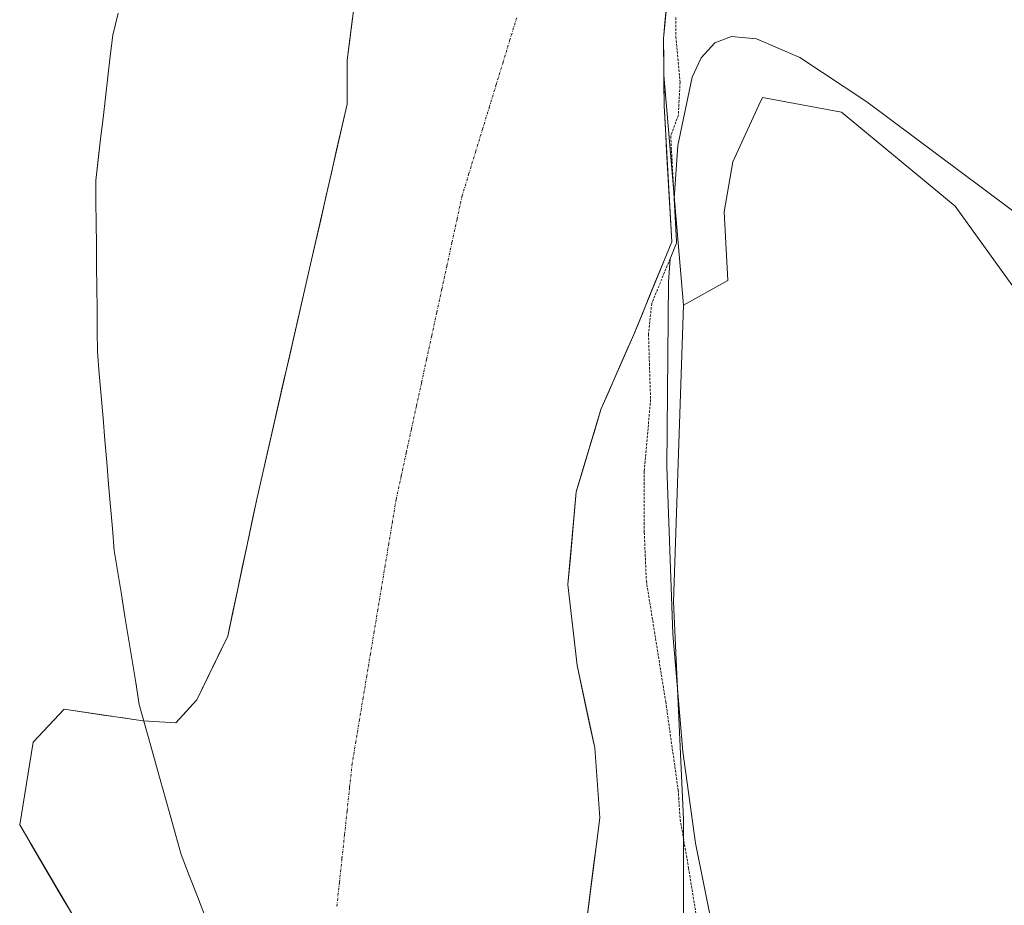
# Model space of a CAD drawing. Units: metres. Extents: x 611856 to 615335, y 4666864 to 4669233.
# Drawn here: x 612219 to 612422, y 4668149 to 4668332 of the extents above; entities that cross this region are included whole.
import ezdxf

# ---------------------------------------------------------------- set-up
doc = ezdxf.new("R2010")
doc.units = ezdxf.units.M
doc.header["$MEASUREMENT"] = 0
doc.linetypes.add('TRAZO_Y_PUNTO', pattern=[1, 0.5, -0.25, 0, -0.25])
doc.linetypes.add('TRAZOS', pattern=[0.75, 0.5, -0.25])
for name, color, linetype, lineweight in [('Arbolado forestal CxS', 92, 'Continuous', 0), ('Corriente natural Cxs', 5, 'Continuous', 13), ('Corriente natural eje', 5, 'TRAZO_Y_PUNTO', 0), ('Corriente natural superficial', 5, 'Continuous', 13), ('Curva de nivel auxiliar', 36, 'TRAZOS', 0), ('Curva de nivel normal', 36, 'Continuous', 0), ('Municipio', 9, 'Continuous', 13), ('Municipio CxS', 142, 'Continuous', 0), ('Suelo desnudo CxS', 43, 'Continuous', 0)]:
    doc.layers.add(name, color=color, linetype=linetype, lineweight=lineweight)

# ---------------------------------------------------------------- blocks, each defined once
blk = doc.blocks.new('*U151')
at = {"layer": 'Arbolado forestal CxS', "color": 92, "linetype": 'Continuous', "lineweight": 0}
blk.add_polyline3d([(612362.3812, 4668523.802, 256.5993), (612346.5061, 4668488.877, 256.6397), (612333.8061, 4668453.5286, 256.3994), (612323.2228, 4668428.3402, 257.0199), (612305.231, 4668380.2917, 256.7805), (612288.2977, 4668336.265, 256.6034), (612287.0155, 4668326.4886, 256.4925), (612286.6043, 4668323.3533, 256.6614), (612286.6101, 4668314.2601, 256.4336), (612279.0996, 4668281.3568, 256.5994), (612267.9871, 4668232.9379, 256.4933), (612262.0339, 4668204.7597, 256.5909), (612255.6839, 4668191.6628, 256.3848), (612251.3183, 4668186.9003, 256.4321), (612244.5714, 4668187.2972, 256.4554), (612228.2995, 4668189.6785, 256.9198), (612221.9495, 4668182.9316, 257.0982), (612219.1714, 4668165.8659, 256.8949), (612229.887, 4668147.6096, 257.1799)], dxfattribs=at)
blk = doc.blocks.new('*U161')
at = {"layer": 'Suelo desnudo CxS', "color": 43, "linetype": 'Continuous', "lineweight": 0}
for points in [[(612229.887, 4668147.6096, 257.1799), (612219.1714, 4668165.8659, 256.8949), (612221.9495, 4668182.9316, 257.0982), (612228.2995, 4668189.6785, 256.9198), (612244.5714, 4668187.2972, 256.4554), (612251.3183, 4668186.9003, 256.4321), (612255.6839, 4668191.6628, 256.3848), (612262.0339, 4668204.7597, 256.5909), (612267.9871, 4668232.9379, 256.4933), (612279.0996, 4668281.3568, 256.5994), (612286.6101, 4668314.2601, 256.4336), (612286.6043, 4668323.3533, 256.6614), (612287.0155, 4668326.4886, 256.4925), (612288.2977, 4668336.265, 256.6034), (612305.231, 4668380.2917, 256.7805), (612323.2228, 4668428.3402, 257.0199), (612333.8061, 4668453.5286, 256.3994), (612346.5061, 4668488.877, 256.6397), (612362.3812, 4668523.802, 256.5993)], [(612417.7458, 4668501.4338, 258.4613), (612399.3208, 4668457.5954, 257.2178), (612395.2501, 4668447.9101, 256.8543), (612393.2413, 4668442.3425, 256.7126), (612390.5695, 4668434.9371, 256.6028), (612378.3901, 4668401.1801, 257.6411), (612357.244, 4668351.2063, 257.2316), (612356.3401, 4668349.0701, 257.3608), (612352.7401, 4668337.7701, 257.6464), (612352.1178, 4668331.3073, 257.5457), (612351.7801, 4668327.8001, 257.4126), (612351.8566, 4668320.236, 257.2276), (612351.9201, 4668313.9501, 257.3494), (612353.4916, 4668285.912, 257.2567), (612345.6595, 4668266.8382, 256.4917), (612338.8861, 4668251.3865, 256.3924), (612333.8061, 4668234.4531, 256.332), (612332.1128, 4668215.4031, 256.3548), (612334.0178, 4668198.6814, 256.316), (612337.6161, 4668181.748, 256.3968), (612338.6744, 4668167.3547, 256.5352), (612335.4994, 4668142.5896, 256.264)]]:
    blk.add_polyline3d(points, dxfattribs=at)
blk = doc.blocks.new('*U174')
at = {"layer": 'Corriente natural Cxs', "color": 5, "linetype": 'Continuous', "lineweight": 13}
for points in [[(612229.89, 4668147.61, 256.91), (612227.74, 4668151.26, 256.86), (612225.6, 4668154.91, 256.85), (612223.46, 4668158.56, 256.94), (612221.31, 4668162.21, 257.07), (612219.17, 4668165.87, 257.19), (612219.87, 4668170.13, 257.34), (612220.56, 4668174.4, 257.49), (612221.25, 4668178.67, 257.56), (612221.95, 4668182.93, 257.45), (612225.12, 4668186.31, 257.12), (612228.3, 4668189.68, 256.77), (612232.37, 4668189.08, 256.6), (612236.44, 4668188.49, 256.52), (612240.5, 4668187.89, 256.47), (612244.57, 4668187.3, 256.45), (612247.94, 4668187.1, 256.45), (612251.32, 4668186.9, 256.47), (612253.5, 4668189.28, 256.49), (612255.68, 4668191.66, 256.5), (612257.8, 4668196.03, 256.5), (612259.92, 4668200.39, 256.65), (612262.03, 4668204.76, 256.8), (612263.03, 4668209.46, 256.87), (612264.02, 4668214.15, 256.83), (612265.01, 4668218.85, 256.68), (612266, 4668223.55, 256.63), (612266.99, 4668228.24, 256.44), (612267.99, 4668232.94, 256.72), (612269.1, 4668237.78, 256.48), (612270.21, 4668242.62, 256.54), (612271.32, 4668247.46, 256.68), (612272.43, 4668252.31, 256.64), (612273.54, 4668257.15, 256.5), (612274.65, 4668261.99, 256.41), (612275.77, 4668266.83, 256.37), (612276.88, 4668271.67, 256.35), (612277.99, 4668276.51, 256.41), (612279.1, 4668281.36, 256.58), (612280.17, 4668286.06, 256.88), (612281.25, 4668290.76, 257.24), (612282.32, 4668295.46, 257.47), (612283.39, 4668300.16, 257.29), (612284.46, 4668304.86, 256.87), (612285.54, 4668309.56, 256.58), (612286.61, 4668314.26, 256.54), (612286.61, 4668318.81, 256.68), (612286.6, 4668323.35, 256.48), (612287.17, 4668327.66, 256.79), (612287.73, 4668331.96, 256.96)], [(612352.42, 4668334.45, 257.04), (612352.1, 4668331.12, 256.98), (612351.78, 4668327.8, 256.88), (612351.83, 4668323.18, 256.96), (612351.87, 4668318.57, 256.58), (612351.92, 4668313.95, 256.8), (612352.18, 4668309.28, 257.14), (612352.44, 4668304.6, 256.97), (612352.71, 4668299.93, 256.89), (612352.97, 4668295.26, 257.39), (612353.23, 4668290.59, 257.81), (612353.49, 4668285.91, 257.6), (612351.93, 4668282.1, 257.02), (612350.36, 4668278.28, 256.7), (612348.79, 4668274.47, 256.63), (612347.23, 4668270.65, 256.55), (612345.66, 4668266.84, 256.49), (612343.97, 4668262.98, 256.45), (612342.27, 4668259.11, 256.43), (612340.58, 4668255.25, 256.4), (612338.89, 4668251.39, 256.37), (612337.62, 4668247.15, 256.35), (612336.35, 4668242.92, 256.34), (612335.08, 4668238.69, 256.31), (612333.81, 4668234.45, 256.3), (612333.38, 4668229.69, 256.32), (612332.96, 4668224.93, 256.34), (612332.54, 4668220.17, 256.33), (612332.11, 4668215.4, 256.32), (612332.59, 4668211.22, 256.32), (612333.07, 4668207.04, 256.32), (612333.54, 4668202.86, 256.32), (612334.02, 4668198.68, 256.35), (612334.02, 4668198.68, 256.35), (612334.92, 4668194.45, 256.39), (612335.82, 4668190.21, 256.44), (612336.72, 4668185.98, 256.49), (612337.62, 4668181.75, 256.51), (612337.97, 4668176.95, 256.48), (612338.32, 4668172.15, 256.46), (612338.67, 4668167.35, 256.49), (612338.04, 4668162.4, 256.52), (612337.4, 4668157.45, 256.57), (612336.77, 4668152.5, 256.67), (612336.13, 4668147.54, 256.78)]]:
    blk.add_polyline3d(points, dxfattribs=at)
blk = doc.blocks.new('*U176')
at = {"layer": 'Municipio CxS', "color": 142, "linetype": 'Continuous', "lineweight": 0}
blk.add_polyline3d([(612239.4467, 4668332.9883, 257.4125), (612238.33, 4668328.45, 257.4447), (612237.8314, 4668324.1829, 257.4367), (612237.3329, 4668319.9157, 257.4317), (612236.8343, 4668315.6486, 257.4284), (612236.3357, 4668311.3814, 257.4385), (612235.8371, 4668307.1143, 257.4646), (612235.3386, 4668302.8471, 257.4967), (612234.84, 4668298.58, 257.4558), (612234.8838, 4668294.1688, 257.4045), (612234.9275, 4668289.7575, 257.2772), (612234.9713, 4668285.3463, 257.1768), (612235.015, 4668280.935, 257.1508), (612235.0588, 4668276.5238, 256.9509), (612235.1025, 4668272.1125, 256.5956), (612235.1463, 4668267.7013, 256.4936), (612235.19, 4668263.29, 256.4229), (612235.5733, 4668258.7433, 256.4211), (612235.9567, 4668254.1967, 256.34), (612236.34, 4668249.65, 256.3248), (612236.7233, 4668245.1033, 256.3258), (612237.1067, 4668240.5567, 256.3407), (612237.49, 4668236.01, 256.4109), (612237.8733, 4668231.4633, 256.4785), (612238.2567, 4668226.9167, 256.4507), (612238.64, 4668222.37, 256.3748), (612239.3786, 4668217.8414, 256.4406), (612240.1171, 4668213.3129, 256.406), (612240.8557, 4668208.7843, 256.3757), (612241.5943, 4668204.2557, 256.4612), (612242.3329, 4668199.7271, 256.4133), (612243.0714, 4668195.1986, 256.4231), (612243.81, 4668190.67, 256.4328), (612245.04, 4668186.26, 256.4527), (612246.27, 4668181.85, 256.4807), (612247.5, 4668177.44, 256.5059), (612248.73, 4668173.03, 256.5214), (612249.96, 4668168.62, 256.5246), (612251.19, 4668164.21, 256.5259), (612252.42, 4668159.8, 256.5266), (612254.0933, 4668155.48, 256.5257), (612255.7667, 4668151.16, 256.5259), (612257.44, 4668146.84, 256.5299)], dxfattribs=at)
blk = doc.blocks.new('*U182')
at = {"layer": 'Curva de nivel normal', "color": 36, "linetype": 'Continuous', "lineweight": 0}
blk.add_polyline3d([(612432.41, 4668285.86, 260), (612393.71, 4668314.78, 260), (612379.86, 4668323.86, 260), (612370.95, 4668327.76, 260), (612365.83, 4668328.22, 260), (612362.39, 4668326.9, 260), (612359.56, 4668323.79, 260), (612357.71, 4668319.86, 260), (612354.74, 4668305.79, 260), (612353.9927, 4668294.8412, 260), (612354.49, 4668285.968, 0), (612354.4873, 4668285.8196, 0), (612354.4627, 4668285.6732, 0), (612354.4167, 4668285.5322, 0), (612353.1461, 4668282.438, 260), (612352.82, 4668277.66, 260), (612352.51, 4668239.63, 260), (612353.74, 4668205.21, 260), (612355.78, 4668180.98, 260), (612358.37, 4668162.1, 260), (612362.03, 4668144.05, 260)], dxfattribs=at)
blk = doc.blocks.new('*U183')
at = {"layer": 'Curva de nivel auxiliar', "color": 36, "linetype": 'TRAZOS', "lineweight": 0}
blk.add_polyline3d([(612353.1461, 4668282.438, 130), (612349.365, 4668273.2296, 257.5), (612348.7, 4668266.92, 257.5), (612349.13, 4668253.45, 257.5), (612347.83, 4668238.68, 257.5), (612347.83, 4668226.09, 257.5), (612348.26, 4668216.09, 257.5), (612352.24, 4668191.24, 257.5), (612354.82, 4668173.06, 257.5), (612355.22, 4668167, 257.5), (612356.96, 4668157.01, 257.5), (612359.14, 4668143.55, 257.5)], dxfattribs=at)

msp = doc.modelspace()

# ---------------------------------------------------------------- linework, layer by layer
at = {"layer": 'Arbolado forestal CxS', "color": 92, "linetype": 'Continuous', "lineweight": 0}
for points in [[(612362.38, 4668523.8, 256.6), (612346.51, 4668488.88, 256.64), (612333.81, 4668453.53, 256.4), (612323.22, 4668428.34, 257.02), (612305.23, 4668380.29, 256.78), (612288.3, 4668336.27, 256.6), (612287.02, 4668326.49, 256.49), (612286.6, 4668323.35, 256.66), (612286.61, 4668314.26, 256.43), (612279.1, 4668281.36, 256.6), (612267.99, 4668232.94, 256.49), (612262.03, 4668204.76, 256.59), (612255.68, 4668191.66, 256.38), (612251.32, 4668186.9, 256.43), (612244.57, 4668187.3, 256.46), (612228.3, 4668189.68, 256.92), (612221.95, 4668182.93, 257.1), (612219.17, 4668165.87, 256.89), (612229.89, 4668147.61, 257.18)], [(612355.89, 4668129.38, 256.66), (612355.89, 4668167.05, 258.16), (612353.85, 4668211.83, 257.83), (612355.89, 4668272.91, 257.94), (612365.05, 4668278, 260.49), (612364.28, 4668292.14, 260.4), (612366.06, 4668302.43, 259.91), (612371.44, 4668314.08, 259.89), (612372.17, 4668315.66, 259.79), (612388.45, 4668312.61, 260.05), (612411.85, 4668293.27, 259.63), (612434.33, 4668262.1, 260.08), (612438.75, 4668255.97, 260.08), (612439.16, 4668213.11, 260.08), (612435.24, 4668195.84, 259.79), (612429.03, 4668170.24, 259.64), (612429.79, 4668145.49, 259.53)], [(612434.33, 4668262.1, 260.08), (612411.85, 4668293.27, 259.63), (612388.45, 4668312.61, 260.05), (612372.17, 4668315.66, 259.79), (612371.44, 4668314.08, 259.89), (612366.06, 4668302.43, 259.91), (612364.28, 4668292.14, 260.4), (612365.05, 4668278, 260.49), (612355.89, 4668272.91, 257.94)], [(612355.89, 4668272.91, 257.94), (612353.85, 4668211.83, 257.83), (612355.89, 4668167.05, 258.16), (612355.89, 4668129.38, 256.66), (612377.25, 4668078.49, 257.42), (612409.31, 4668044.22, 258.77), (612424.9, 4668042.18, 258.74), (612439.8, 4668012.37, 259), (612473.99, 4667968.33, 259.03), (612482.76, 4667961.15, 258.77), (612480.33, 4667957.08, 258.3), (612472.1, 4667952.55, 258.22), (612470.66, 4667946.78, 258.25), (612471.48, 4667938.55, 257.45), (612473.95, 4667932.37, 257.2), (612473.54, 4667927.02, 256.68), (612474.16, 4667921.26, 256.18), (612478.48, 4667918.17, 256.21), (612489.39, 4667914.67, 256.4), (612496.19, 4667911.38, 256.45), (612501.74, 4667908.91, 256.23), (612506.68, 4667908.28, 256.14)]]:
    msp.add_polyline3d(points, dxfattribs=at)
at = {"layer": 'Corriente natural eje', "color": 5, "linetype": 'TRAZO_Y_PUNTO', "lineweight": 0}
msp.add_polyline3d([(612321.55, 4668332.08, 256.37), (612320.15, 4668327.49, 256.36), (612318.74, 4668322.91, 256.35), (612317.34, 4668318.33, 256.35), (612315.93, 4668313.74, 256.35), (612314.53, 4668309.16, 256.35), (612313.12, 4668304.58, 256.36), (612311.72, 4668299.99, 256.41), (612310.31, 4668295.41, 256.5), (612309.26, 4668290.6, 256.58), (612308.22, 4668285.79, 256.59), (612307.17, 4668280.98, 256.53), (612306.13, 4668276.18, 256.44), (612305.08, 4668271.37, 256.37), (612304.04, 4668266.56, 256.34), (612302.99, 4668261.75, 256.33), (612301.95, 4668256.94, 256.34), (612300.9, 4668252.13, 256.36), (612299.86, 4668247.33, 256.39), (612298.81, 4668242.52, 256.43), (612297.77, 4668237.71, 256.46), (612296.72, 4668232.9, 256.5), (612295.97, 4668228.37, 256.53), (612295.21, 4668223.84, 256.57), (612294.46, 4668219.31, 256.6), (612293.7, 4668214.78, 256.63), (612292.95, 4668210.25, 256.65), (612292.2, 4668205.72, 256.65), (612291.44, 4668201.19, 256.63), (612290.69, 4668196.66, 256.6), (612289.93, 4668192.13, 256.56), (612289.18, 4668187.6, 256.53), (612288.42, 4668183.07, 256.5), (612287.67, 4668178.54, 256.47), (612287.14, 4668173.63, 256.44), (612286.61, 4668168.73, 256.42), (612286.09, 4668163.82, 256.41), (612285.56, 4668158.91, 256.4), (612285.03, 4668154, 256.41), (612284.5, 4668149.1, 256.42)], dxfattribs=at)
at = {"layer": 'Corriente natural superficial', "color": 5, "linetype": 'Continuous', "lineweight": 13}
for points in [[(612352.42, 4668334.45, 257.04), (612352.1, 4668331.12, 256.98), (612351.78, 4668327.8, 256.88), (612351.83, 4668323.18, 256.96), (612351.87, 4668318.57, 256.58), (612351.92, 4668313.95, 256.8), (612352.18, 4668309.28, 257.14), (612352.44, 4668304.6, 256.97), (612352.71, 4668299.93, 256.89), (612352.97, 4668295.26, 257.39), (612353.23, 4668290.59, 257.81), (612353.49, 4668285.91, 257.6), (612351.93, 4668282.1, 257.02), (612350.36, 4668278.28, 256.7), (612348.79, 4668274.47, 256.63), (612347.23, 4668270.65, 256.55), (612345.66, 4668266.84, 256.49), (612343.97, 4668262.98, 256.45), (612342.27, 4668259.11, 256.43), (612340.58, 4668255.25, 256.4), (612338.89, 4668251.39, 256.37), (612337.62, 4668247.15, 256.35), (612336.35, 4668242.92, 256.34), (612335.08, 4668238.69, 256.31), (612333.81, 4668234.45, 256.3), (612333.38, 4668229.69, 256.32), (612332.96, 4668224.93, 256.34), (612332.54, 4668220.17, 256.33), (612332.11, 4668215.4, 256.32), (612332.59, 4668211.22, 256.32), (612333.07, 4668207.04, 256.32), (612333.54, 4668202.86, 256.32), (612334.02, 4668198.68, 256.35), (612334.92, 4668194.45, 256.39), (612335.82, 4668190.21, 256.44), (612336.72, 4668185.98, 256.49), (612337.62, 4668181.75, 256.51), (612337.97, 4668176.95, 256.48), (612338.32, 4668172.15, 256.46), (612338.67, 4668167.35, 256.49), (612338.04, 4668162.4, 256.52), (612337.4, 4668157.45, 256.57), (612336.77, 4668152.5, 256.67), (612336.13, 4668147.54, 256.78)], [(612229.89, 4668147.61, 256.91), (612227.74, 4668151.26, 256.86), (612225.6, 4668154.91, 256.85), (612223.46, 4668158.56, 256.94), (612221.31, 4668162.21, 257.07), (612219.17, 4668165.87, 257.19), (612219.87, 4668170.13, 257.34), (612220.56, 4668174.4, 257.49), (612221.25, 4668178.67, 257.56), (612221.95, 4668182.93, 257.45), (612225.12, 4668186.31, 257.12), (612228.3, 4668189.68, 256.77), (612232.37, 4668189.08, 256.6), (612236.44, 4668188.49, 256.52), (612240.5, 4668187.89, 256.47), (612244.57, 4668187.3, 256.45), (612247.94, 4668187.1, 256.45), (612251.32, 4668186.9, 256.47), (612253.5, 4668189.28, 256.49), (612255.68, 4668191.66, 256.5), (612257.8, 4668196.03, 256.5), (612259.92, 4668200.39, 256.65), (612262.03, 4668204.76, 256.8), (612263.03, 4668209.46, 256.87), (612264.02, 4668214.15, 256.83), (612265.01, 4668218.85, 256.68), (612266, 4668223.55, 256.63), (612266.99, 4668228.24, 256.44), (612267.99, 4668232.94, 256.72), (612269.1, 4668237.78, 256.48), (612270.21, 4668242.62, 256.54), (612271.32, 4668247.46, 256.68), (612272.43, 4668252.31, 256.64), (612273.54, 4668257.15, 256.5), (612274.65, 4668261.99, 256.41), (612275.77, 4668266.83, 256.37), (612276.88, 4668271.67, 256.35), (612277.99, 4668276.51, 256.41), (612279.1, 4668281.36, 256.58), (612280.17, 4668286.06, 256.88), (612281.25, 4668290.76, 257.24), (612282.32, 4668295.46, 257.47), (612283.39, 4668300.16, 257.29), (612284.46, 4668304.86, 256.87), (612285.54, 4668309.56, 256.58), (612286.61, 4668314.26, 256.54), (612286.61, 4668318.81, 256.68), (612286.6, 4668323.35, 256.48), (612287.17, 4668327.66, 256.79), (612287.73, 4668331.96, 256.96)]]:
    msp.add_polyline3d(points, dxfattribs=at)
at = {"layer": 'Curva de nivel auxiliar', "color": 36, "linetype": 'TRAZOS', "lineweight": 0}
msp.add_polyline3d([(612354.33, 4668332.11, 257.5), (612354.35, 4668328.16, 257.5), (612355.21, 4668318.82, 257.5), (612354.85, 4668312.03, 257.5), (612353.27, 4668307.7, 257.5), (612353.99, 4668294.84, 130)], dxfattribs=at)
at = {"layer": 'Municipio', "color": 9, "linetype": 'Continuous', "lineweight": 13}
msp.add_polyline3d([(612239.45, 4668332.99, 257.41), (612238.33, 4668328.45, 257.44), (612237.83, 4668324.18, 257.44), (612237.33, 4668319.92, 257.43), (612236.83, 4668315.65, 257.43), (612236.34, 4668311.38, 257.44), (612235.84, 4668307.11, 257.46), (612235.34, 4668302.85, 257.5), (612234.84, 4668298.58, 257.46), (612234.88, 4668294.17, 257.4), (612234.93, 4668289.76, 257.28), (612234.97, 4668285.35, 257.18), (612235.01, 4668280.94, 257.15), (612235.06, 4668276.52, 256.95), (612235.1, 4668272.11, 256.6), (612235.15, 4668267.7, 256.49), (612235.19, 4668263.29, 256.42), (612235.57, 4668258.74, 256.42), (612235.96, 4668254.2, 256.34), (612236.34, 4668249.65, 256.32), (612236.72, 4668245.1, 256.33), (612237.11, 4668240.56, 256.34), (612237.49, 4668236.01, 256.41), (612237.87, 4668231.46, 256.48), (612238.26, 4668226.92, 256.45), (612238.64, 4668222.37, 256.37), (612239.38, 4668217.84, 256.44), (612240.12, 4668213.31, 256.41), (612240.86, 4668208.78, 256.38), (612241.59, 4668204.26, 256.46), (612242.33, 4668199.73, 256.41), (612243.07, 4668195.2, 256.42), (612243.81, 4668190.67, 256.43), (612245.04, 4668186.26, 256.45), (612246.27, 4668181.85, 256.48), (612247.5, 4668177.44, 256.51), (612248.73, 4668173.03, 256.52), (612249.96, 4668168.62, 256.52), (612251.19, 4668164.21, 256.53), (612252.42, 4668159.8, 256.53), (612254.09, 4668155.48, 256.53), (612255.77, 4668151.16, 256.53), (612257.44, 4668146.84, 256.53)], dxfattribs=at)
msp.add_polyline3d([(612239.45, 4668332.99, 257.41), (612238.33, 4668328.45, 257.44), (612237.83, 4668324.18, 257.44), (612237.33, 4668319.92, 257.43), (612236.83, 4668315.65, 257.43), (612236.34, 4668311.38, 257.44), (612235.84, 4668307.11, 257.46), (612235.34, 4668302.85, 257.5), (612234.84, 4668298.58, 257.46), (612234.88, 4668294.17, 257.4), (612234.93, 4668289.76, 257.28), (612234.97, 4668285.35, 257.18), (612235.01, 4668280.94, 257.15), (612235.06, 4668276.52, 256.95), (612235.1, 4668272.11, 256.6), (612235.15, 4668267.7, 256.49), (612235.19, 4668263.29, 256.42), (612235.57, 4668258.74, 256.42), (612235.96, 4668254.2, 256.34), (612236.34, 4668249.65, 256.32), (612236.72, 4668245.1, 256.33), (612237.11, 4668240.56, 256.34), (612237.49, 4668236.01, 256.41), (612237.87, 4668231.46, 256.48), (612238.26, 4668226.92, 256.45), (612238.64, 4668222.37, 256.37), (612239.38, 4668217.84, 256.44), (612240.12, 4668213.31, 256.41), (612240.86, 4668208.78, 256.38), (612241.59, 4668204.26, 256.46), (612242.33, 4668199.73, 256.41), (612243.07, 4668195.2, 256.42), (612243.81, 4668190.67, 256.43), (612245.04, 4668186.26, 256.45), (612246.27, 4668181.85, 256.48), (612247.5, 4668177.44, 256.51), (612248.73, 4668173.03, 256.52), (612249.96, 4668168.62, 256.52), (612251.19, 4668164.21, 256.53), (612252.42, 4668159.8, 256.53), (612254.09, 4668155.48, 256.53), (612255.77, 4668151.16, 256.53), (612257.44, 4668146.84, 256.53)], dxfattribs=at)
at = {"layer": 'Municipio CxS', "color": 142, "linetype": 'Continuous', "lineweight": 0}
msp.add_polyline3d([(612257.44, 4668146.84, 256.53), (612255.77, 4668151.16, 256.53), (612254.09, 4668155.48, 256.53), (612252.42, 4668159.8, 256.53), (612251.19, 4668164.21, 256.53), (612249.96, 4668168.62, 256.52), (612248.73, 4668173.03, 256.52), (612247.5, 4668177.44, 256.51), (612246.27, 4668181.85, 256.48), (612245.04, 4668186.26, 256.45), (612243.81, 4668190.67, 256.43), (612243.07, 4668195.2, 256.42), (612242.33, 4668199.73, 256.41), (612241.59, 4668204.26, 256.46), (612240.86, 4668208.78, 256.38), (612240.12, 4668213.31, 256.41), (612239.38, 4668217.84, 256.44), (612238.64, 4668222.37, 256.37), (612238.26, 4668226.92, 256.45), (612237.87, 4668231.46, 256.48), (612237.49, 4668236.01, 256.41), (612237.11, 4668240.56, 256.34), (612236.72, 4668245.1, 256.33), (612236.34, 4668249.65, 256.32), (612235.96, 4668254.2, 256.34), (612235.57, 4668258.74, 256.42), (612235.19, 4668263.29, 256.42), (612235.15, 4668267.7, 256.49), (612235.1, 4668272.11, 256.6), (612235.06, 4668276.52, 256.95), (612235.01, 4668280.94, 257.15), (612234.97, 4668285.35, 257.18), (612234.93, 4668289.76, 257.28), (612234.88, 4668294.17, 257.4), (612234.84, 4668298.58, 257.46), (612235.34, 4668302.85, 257.5), (612235.84, 4668307.11, 257.46), (612236.34, 4668311.38, 257.44), (612236.83, 4668315.65, 257.43), (612237.33, 4668319.92, 257.43), (612237.83, 4668324.18, 257.44), (612238.33, 4668328.45, 257.44), (612239.45, 4668332.99, 257.41)], dxfattribs=at)
at = {"layer": 'Suelo desnudo CxS', "color": 43, "linetype": 'Continuous', "lineweight": 0}
for points in [[(612362.38, 4668523.8, 256.6), (612346.51, 4668488.88, 256.64), (612333.81, 4668453.53, 256.4), (612323.22, 4668428.34, 257.02), (612305.23, 4668380.29, 256.78), (612288.3, 4668336.27, 256.6), (612287.02, 4668326.49, 256.49), (612286.6, 4668323.35, 256.66), (612286.61, 4668314.26, 256.43), (612279.1, 4668281.36, 256.6), (612267.99, 4668232.94, 256.49), (612262.03, 4668204.76, 256.59), (612255.68, 4668191.66, 256.38), (612251.32, 4668186.9, 256.43), (612244.57, 4668187.3, 256.46), (612228.3, 4668189.68, 256.92), (612221.95, 4668182.93, 257.1), (612219.17, 4668165.87, 256.89), (612229.89, 4668147.61, 257.18)], [(612434.33, 4668262.1, 260.08), (612411.85, 4668293.27, 259.63), (612388.45, 4668312.61, 260.05), (612372.17, 4668315.66, 259.79), (612371.44, 4668314.08, 259.89), (612366.06, 4668302.43, 259.91), (612364.28, 4668292.14, 260.4), (612365.05, 4668278, 260.49), (612355.89, 4668272.91, 257.94), (612351.86, 4668320.24, 257.23), (612351.78, 4668327.8, 257.41), (612352.12, 4668331.31, 257.55), (612352.74, 4668337.77, 257.65), (612356.34, 4668349.07, 257.36), (612357.24, 4668351.21, 257.23), (612378.39, 4668401.18, 257.64), (612390.57, 4668434.94, 256.6), (612417.94, 4668385.45, 259.52), (612459.49, 4668335.93, 259.99)], [(612390.57, 4668434.94, 256.6), (612378.39, 4668401.18, 257.64), (612357.24, 4668351.21, 257.23), (612356.34, 4668349.07, 257.36), (612352.74, 4668337.77, 257.65), (612352.12, 4668331.31, 257.55), (612351.78, 4668327.8, 257.41), (612351.86, 4668320.24, 257.23)], [(612390.57, 4668434.94, 256.6), (612378.39, 4668401.18, 257.64), (612357.24, 4668351.21, 257.23), (612356.34, 4668349.07, 257.36), (612352.74, 4668337.77, 257.65), (612352.12, 4668331.31, 257.55), (612351.78, 4668327.8, 257.41), (612351.86, 4668320.24, 257.23)], [(612335.5, 4668142.59, 256.26), (612338.67, 4668167.35, 256.54), (612337.62, 4668181.75, 256.4), (612334.02, 4668198.68, 256.32), (612332.11, 4668215.4, 256.35), (612333.81, 4668234.45, 256.33), (612338.89, 4668251.39, 256.39), (612345.66, 4668266.84, 256.49), (612353.49, 4668285.91, 257.26), (612351.92, 4668313.95, 257.35), (612351.86, 4668320.24, 257.23), (612355.89, 4668272.91, 257.94), (612353.85, 4668211.83, 257.83), (612355.89, 4668167.05, 258.16), (612355.89, 4668129.38, 256.66)], [(612351.86, 4668320.24, 257.23), (612351.92, 4668313.95, 257.35), (612353.49, 4668285.91, 257.26), (612345.66, 4668266.84, 256.49), (612338.89, 4668251.39, 256.39), (612333.81, 4668234.45, 256.33), (612332.11, 4668215.4, 256.35), (612334.02, 4668198.68, 256.32), (612337.62, 4668181.75, 256.4), (612338.67, 4668167.35, 256.54), (612335.5, 4668142.59, 256.26)], [(612351.86, 4668320.24, 257.23), (612351.92, 4668313.95, 257.35), (612353.49, 4668285.91, 257.26), (612345.66, 4668266.84, 256.49), (612338.89, 4668251.39, 256.39), (612333.81, 4668234.45, 256.33), (612332.11, 4668215.4, 256.35), (612334.02, 4668198.68, 256.32), (612337.62, 4668181.75, 256.4), (612338.67, 4668167.35, 256.54), (612335.5, 4668142.59, 256.26)], [(612351.86, 4668320.24, 257.23), (612355.89, 4668272.91, 257.94)], [(612351.86, 4668320.24, 257.23), (612355.89, 4668272.91, 257.94)], [(612434.33, 4668262.1, 260.08), (612411.85, 4668293.27, 259.63), (612388.45, 4668312.61, 260.05), (612372.17, 4668315.66, 259.79), (612371.44, 4668314.08, 259.89), (612366.06, 4668302.43, 259.91), (612364.28, 4668292.14, 260.4), (612365.05, 4668278, 260.49), (612355.89, 4668272.91, 257.94)], [(612355.89, 4668272.91, 257.94), (612353.85, 4668211.83, 257.83), (612355.89, 4668167.05, 258.16), (612355.89, 4668129.38, 256.66), (612377.25, 4668078.49, 257.42), (612409.31, 4668044.22, 258.77), (612424.9, 4668042.18, 258.74), (612439.8, 4668012.37, 259), (612473.99, 4667968.33, 259.03), (612482.76, 4667961.15, 258.77), (612480.33, 4667957.08, 258.3), (612472.1, 4667952.55, 258.22), (612470.66, 4667946.78, 258.25), (612471.48, 4667938.55, 257.45), (612473.95, 4667932.37, 257.2), (612473.54, 4667927.02, 256.68), (612474.16, 4667921.26, 256.18), (612478.48, 4667918.17, 256.21), (612489.39, 4667914.67, 256.4), (612496.19, 4667911.38, 256.45), (612501.74, 4667908.91, 256.23), (612506.68, 4667908.28, 256.14)]]:
    msp.add_polyline3d(points, dxfattribs=at)

# ---------------------------------------------------------------- block references
at = {"layer": 'Arbolado forestal CxS', "color": 92, "linetype": 'Continuous', "lineweight": 0}
msp.add_blockref('*U151', (0, 0), dxfattribs=at)
at = {"layer": 'Corriente natural Cxs', "color": 5, "linetype": 'Continuous', "lineweight": 13}
msp.add_blockref('*U174', (0, 0), dxfattribs=at)
at = {"layer": 'Curva de nivel auxiliar', "color": 36, "linetype": 'TRAZOS', "lineweight": 0}
msp.add_blockref('*U183', (0, 0), dxfattribs=at)
at = {"layer": 'Curva de nivel normal', "color": 36, "linetype": 'Continuous', "lineweight": 0}
msp.add_blockref('*U182', (0, 0), dxfattribs=at)
at = {"layer": 'Municipio CxS', "color": 142, "linetype": 'Continuous', "lineweight": 0}
msp.add_blockref('*U176', (0, 0), dxfattribs=at)
at = {"layer": 'Suelo desnudo CxS', "color": 43, "linetype": 'Continuous', "lineweight": 0}
msp.add_blockref('*U161', (0, 0), dxfattribs=at)

doc.saveas('drawing.dxf')
